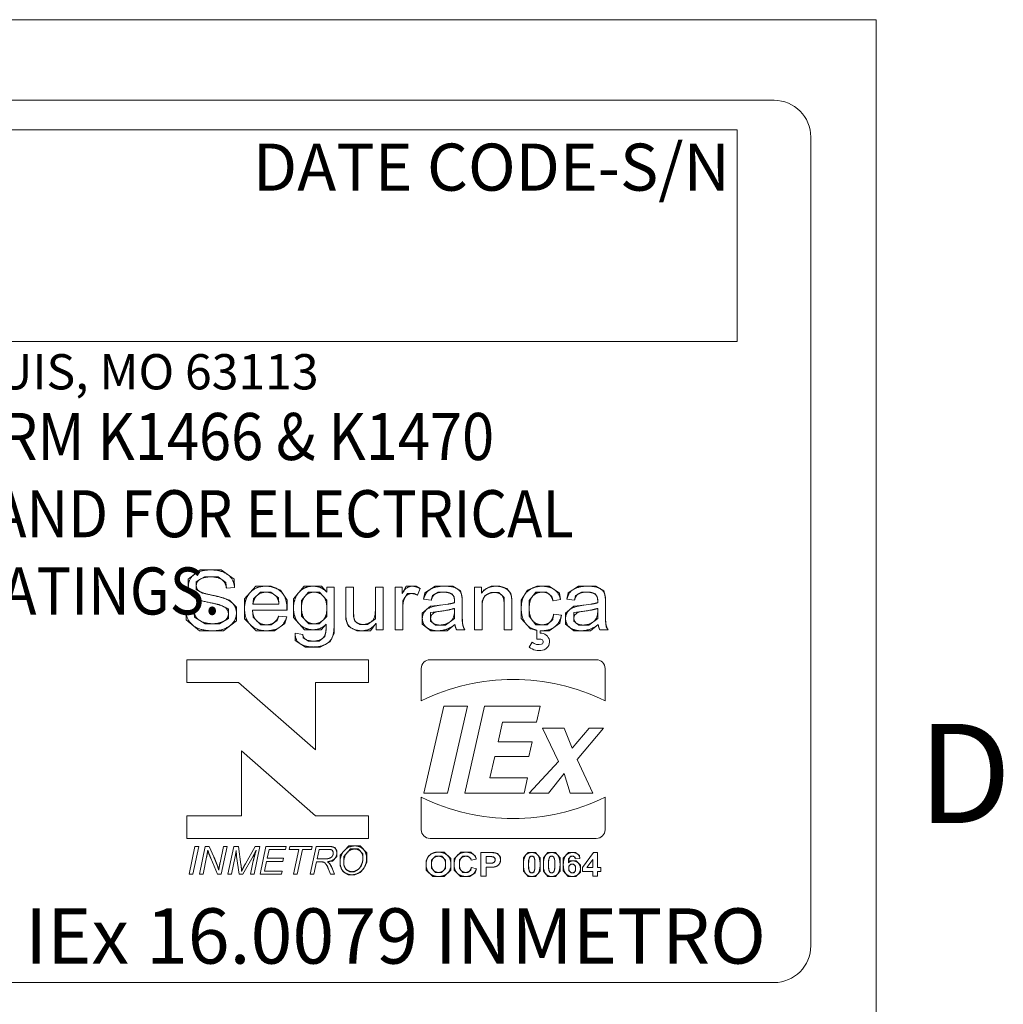
# Model space of a CAD drawing. Units: inches. Extents: x 0.1 to 10.9, y 0.1 to 8.4.
# Drawn here: x 9.8 to 10.7, y 7.2 to 8.1 of the extents above; entities that cross this region are included whole.
import ezdxf

# ---------------------------------------------------------------- set-up
doc = ezdxf.new("R2010")
doc.units = ezdxf.units.IN
doc.header["$MEASUREMENT"] = 0
for name, color, linetype, lineweight in [('Border (ANSI)', 7, 'Continuous', 5), ('Sketch Geometry (ANSI)', 7, 'Continuous', 5), ('Symbol (ANSI)', 7, 'Continuous', 5), ('Visible (ANSI)', 7, 'Continuous', 5)]:
    doc.layers.add(name, color=color, linetype=linetype, lineweight=lineweight)
doc.styles.add('Label Text (ANSI)', font='tahoma.ttf')
doc.styles.add('Note Text (ANSI)', font='tahoma.ttf')

# ---------------------------------------------------------------- blocks, each defined once
blk = doc.blocks.new('Borders ETO - Border')
at = {"layer": 'Border (ANSI)'}
for p, q in [((0.38, 8.12), (10.62, 8.12)), ((10.62, 8.12), (10.62, 0.38))]:
    blk.add_line(p, q, dxfattribs=at)
at = {"layer": 'Border (ANSI)', "insert": (10.70035, 7.43646), "char_height": 0.09, "width": 1.0273744, "attachment_point": 5, "style": 'Label Text (ANSI)'}
blk.add_mtext('\\fTahoma|b0|i0;D', dxfattribs=at)
blk = doc.blocks.new('24617BAAM')
at = {"layer": 'Sketch Geometry (ANSI)'}
for p, q in [((-7.8333, 2), (7.8333, 2)), ((-4.8533, 1.8667), (7.6667, 1.8667)), ((7.6667, 1.8667), (7.6667, 0.9067)), ((8, 1.8333), (8, -1.8333)), ((7.6667, 0.9067), (-4.8533, 0.9067)), ((5.2326, -0.1291), (5.1783, -0.1711)), ((5.2794, -0.1291), (5.2326, -0.1291)), ((5.3272, -0.1291), (5.2794, -0.1291)), ((5.3857, -0.1708), (5.3272, -0.1291)), ((5.1783, -0.1711), (5.1783, -0.203)), ((5.2144, -0.1811), (5.2514, -0.1608)), ((5.2514, -0.1608), (5.2809, -0.1608)), ((5.2809, -0.1608), (5.3136, -0.1608)), ((5.3136, -0.1608), (5.3487, -0.1864)), ((5.3874, -0.2091), (5.3857, -0.1708)), ((5.1783, -0.203), (5.1783, -0.2313)), ((5.2144, -0.2006), (5.2144, -0.1811)), ((5.2144, -0.2179), (5.2144, -0.2006)), ((5.2429, -0.2349), (5.2144, -0.2179)), ((5.3487, -0.1864), (5.3509, -0.212)), ((5.4844, -0.203), (5.4332, -0.2598)), ((5.531, -0.203), (5.4844, -0.203)), ((5.5539, -0.203), (5.531, -0.203)), ((5.5961, -0.2215), (5.5539, -0.203)), ((5.6256, -0.2661), (5.5961, -0.2215)), ((5.7031, -0.203), (5.6551, -0.2598)), ((5.7457, -0.203), (5.7031, -0.203)), ((5.7825, -0.203), (5.7457, -0.203)), ((5.8057, -0.2305), (5.7825, -0.203)), ((6.1652, -0.203), (6.1482, -0.2364)), ((6.1925, -0.203), (6.1652, -0.203)), ((6.2106, -0.203), (6.1925, -0.203)), ((6.2289, -0.2135), (6.2106, -0.203)), ((6.2978, -0.203), (6.2506, -0.2327)), ((6.339, -0.203), (6.2978, -0.203)), ((6.3766, -0.203), (6.339, -0.203)), ((6.4119, -0.2235), (6.3766, -0.203)), ((6.5187, -0.2188), (6.5075, -0.2347)), ((6.5516, -0.203), (6.5187, -0.2188)), ((6.573, -0.203), (6.5516, -0.203)), ((6.5896, -0.203), (6.573, -0.203)), ((6.6218, -0.214), (6.5896, -0.203)), ((6.6403, -0.2357), (6.6218, -0.214)), ((6.7159, -0.2213), (6.6874, -0.2666)), ((6.7585, -0.203), (6.7159, -0.2213)), ((6.7822, -0.203), (6.7585, -0.203)), ((6.8144, -0.203), (6.7822, -0.203)), ((6.8602, -0.234), (6.8144, -0.203)), ((6.9472, -0.203), (6.8999, -0.2327)), ((6.9884, -0.203), (6.9472, -0.203)), ((7.0259, -0.203), (6.9884, -0.203)), ((7.0613, -0.2235), (7.0259, -0.203)), ((5.1783, -0.2313), (5.2212, -0.2666)), ((5.2212, -0.2666), (5.3184, -0.2859)), ((5.2833, -0.2432), (5.2429, -0.2349)), ((5.3192, -0.2505), (5.2833, -0.2432)), ((5.3643, -0.2659), (5.3192, -0.2505)), ((5.3964, -0.2981), (5.3643, -0.2659)), ((5.4332, -0.2598), (5.4332, -0.3054)), ((5.4713, -0.2851), (5.474, -0.2608)), ((5.474, -0.2608), (5.5061, -0.2298)), ((5.5061, -0.2298), (5.531, -0.2298)), ((5.531, -0.2298), (5.552, -0.2298)), ((5.552, -0.2298), (5.5871, -0.2556)), ((5.5871, -0.2556), (5.5892, -0.2851)), ((5.6256, -0.3122), (5.6256, -0.2661)), ((5.6551, -0.2598), (5.6551, -0.3025)), ((5.6914, -0.2676), (5.7231, -0.2298)), ((5.6914, -0.3005), (5.6914, -0.2676)), ((5.7231, -0.2298), (5.7482, -0.2298)), ((5.7482, -0.2298), (5.7728, -0.2298)), ((5.7728, -0.2298), (5.8062, -0.2666)), ((5.8062, -0.2666), (5.8062, -0.3012)), ((6.1506, -0.2693), (6.1711, -0.2364)), ((6.1711, -0.2364), (6.1908, -0.2364)), ((6.1908, -0.2364), (6.2035, -0.2364)), ((6.2035, -0.2364), (6.2167, -0.2435)), ((6.2506, -0.2327), (6.2449, -0.2625)), ((6.2796, -0.2666), (6.2844, -0.2454)), ((6.2844, -0.2454), (6.311, -0.2298)), ((6.311, -0.2298), (6.3339, -0.2298)), ((6.3339, -0.2298), (6.3517, -0.2298)), ((6.3517, -0.2298), (6.3729, -0.2379)), ((6.3729, -0.2379), (6.3827, -0.2508)), ((6.3827, -0.2508), (6.3846, -0.263)), ((6.3846, -0.263), (6.3846, -0.2778)), ((6.42, -0.2527), (6.4119, -0.2235)), ((6.42, -0.2756), (6.42, -0.2527)), ((6.5101, -0.2712), (6.5221, -0.2454)), ((6.5221, -0.2454), (6.5501, -0.2313)), ((6.5501, -0.2313), (6.566, -0.2313)), ((6.566, -0.2313), (6.5862, -0.2313)), ((6.5862, -0.2313), (6.6094, -0.2535)), ((6.6094, -0.2535), (6.6094, -0.2829)), ((6.6449, -0.2605), (6.6403, -0.2357)), ((6.6449, -0.2815), (6.6449, -0.2605)), ((6.6874, -0.2666), (6.6874, -0.3044)), ((6.7234, -0.2686), (6.7541, -0.2298)), ((6.7541, -0.2298), (6.7839, -0.2298)), ((6.7839, -0.2298), (6.8022, -0.2298)), ((6.8022, -0.2298), (6.8261, -0.2493)), ((6.8261, -0.2493), (6.8314, -0.2688)), ((6.8655, -0.2639), (6.8602, -0.234)), ((6.8999, -0.2327), (6.8943, -0.2625)), ((6.9289, -0.2666), (6.9338, -0.2454)), ((6.9338, -0.2454), (6.9604, -0.2298)), ((6.9604, -0.2298), (6.9833, -0.2298)), ((6.9833, -0.2298), (7.0011, -0.2298)), ((7.0011, -0.2298), (7.0223, -0.2379)), ((7.0223, -0.2379), (7.032, -0.2508)), ((7.032, -0.2508), (7.034, -0.263)), ((7.034, -0.263), (7.034, -0.2778)), ((7.0693, -0.2527), (7.0613, -0.2235)), ((7.0693, -0.2756), (7.0693, -0.2527)), ((5.2056, -0.3439), (5.2031, -0.3117)), ((5.3184, -0.2859), (5.3599, -0.3061)), ((5.3599, -0.3061), (5.3599, -0.3278)), ((5.3964, -0.3251), (5.3964, -0.2981)), ((5.4332, -0.3054), (5.4332, -0.3517)), ((5.4715, -0.3441), (5.4693, -0.3122)), ((5.6551, -0.3025), (5.6551, -0.3449)), ((5.6914, -0.3385), (5.6914, -0.3005)), ((5.8062, -0.3012), (5.8062, -0.3405)), ((6.0261, -0.3105), (6.0261, -0.351)), ((6.1506, -0.299), (6.1506, -0.2693)), ((6.2757, -0.2942), (6.2389, -0.3254)), ((6.321, -0.289), (6.2757, -0.2942)), ((6.2766, -0.3222), (6.3568, -0.3122)), ((6.3724, -0.2817), (6.3541, -0.2844)), ((6.3568, -0.3122), (6.3846, -0.3037)), ((6.3846, -0.2778), (6.3724, -0.2817)), ((6.5101, -0.2949), (6.5101, -0.2712)), ((6.6874, -0.3044), (6.6874, -0.3497)), ((6.7234, -0.3037), (6.7234, -0.2686)), ((6.7234, -0.3393), (6.7234, -0.3037)), ((6.925, -0.2942), (6.8882, -0.3254)), ((6.9704, -0.289), (6.925, -0.2942)), ((6.926, -0.3222), (7.0062, -0.3122)), ((7.0218, -0.2817), (7.0035, -0.2844)), ((7.0062, -0.3122), (7.034, -0.3037)), ((7.034, -0.2778), (7.0218, -0.2817)), ((5.1668, -0.3146), (5.1685, -0.3549)), ((5.1685, -0.3549), (5.229, -0.4051)), ((5.2541, -0.3731), (5.2056, -0.3439)), ((5.3599, -0.3488), (5.3201, -0.3731)), ((5.3599, -0.3278), (5.3599, -0.3488)), ((5.3964, -0.3595), (5.3964, -0.3251)), ((5.4332, -0.3517), (5.4861, -0.4051)), ((5.5066, -0.378), (5.4715, -0.3441)), ((5.588, -0.3383), (5.5807, -0.3583)), ((5.6156, -0.3727), (5.6243, -0.3424)), ((5.6551, -0.3449), (5.7045, -0.4004)), ((5.7245, -0.3736), (5.6914, -0.3385)), ((5.8062, -0.3405), (5.7711, -0.3736)), ((5.892, -0.3271), (5.892, -0.3534)), ((5.892, -0.3534), (5.9044, -0.3863)), ((5.9273, -0.34), (5.9273, -0.3144)), ((5.9327, -0.3622), (5.9273, -0.34)), ((6.0261, -0.351), (5.9907, -0.3766)), ((6.2389, -0.3254), (6.2389, -0.3493)), ((6.2389, -0.3493), (6.2389, -0.3744)), ((6.2766, -0.3485), (6.2766, -0.3222)), ((6.2766, -0.3619), (6.2766, -0.3485)), ((6.3846, -0.3502), (6.3446, -0.3792)), ((6.3846, -0.3154), (6.3846, -0.3502)), ((6.42, -0.36), (6.42, -0.3198)), ((6.6874, -0.3497), (6.7297, -0.397)), ((6.7534, -0.378), (6.7234, -0.3393)), ((6.8307, -0.3539), (6.8046, -0.378)), ((6.8341, -0.3298), (6.8307, -0.3539)), ((6.8624, -0.3707), (6.8692, -0.3337)), ((6.8882, -0.3254), (6.8882, -0.3493)), ((6.8882, -0.3493), (6.8882, -0.3744)), ((6.926, -0.3485), (6.926, -0.3222)), ((6.926, -0.3619), (6.926, -0.3485)), ((7.034, -0.3502), (6.994, -0.3792)), ((7.034, -0.3154), (7.034, -0.3502)), ((7.0693, -0.36), (7.0693, -0.3198)), ((5.2882, -0.3731), (5.2541, -0.3731)), ((5.3201, -0.3731), (5.2882, -0.3731)), ((5.3374, -0.4051), (5.3964, -0.3595)), ((5.5329, -0.378), (5.5066, -0.378)), ((5.5532, -0.378), (5.5329, -0.378)), ((5.5807, -0.3583), (5.5532, -0.378)), ((5.5685, -0.4051), (5.6156, -0.3727)), ((5.7045, -0.4004), (5.7452, -0.4004)), ((5.7487, -0.3736), (5.7245, -0.3736)), ((5.7452, -0.4004), (5.7801, -0.4004)), ((5.7711, -0.3736), (5.7487, -0.3736)), ((5.7801, -0.4004), (5.8033, -0.3751)), ((5.8033, -0.4014), (5.7974, -0.4312)), ((5.8033, -0.3751), (5.8033, -0.4014)), ((5.8391, -0.4156), (5.8391, -0.3744)), ((5.9044, -0.3863), (5.9415, -0.4051)), ((5.9551, -0.3766), (5.9327, -0.3622)), ((5.9707, -0.3766), (5.9551, -0.3766)), ((5.9907, -0.3766), (5.9707, -0.3766)), ((6.0048, -0.4051), (6.0287, -0.3722)), ((6.2389, -0.3744), (6.2769, -0.4051)), ((6.2983, -0.3792), (6.2766, -0.3619)), ((6.3186, -0.3792), (6.2983, -0.3792)), ((6.3446, -0.3792), (6.3186, -0.3792)), ((6.3512, -0.4051), (6.3868, -0.3766)), ((6.3868, -0.3766), (6.389, -0.3914)), ((6.389, -0.3914), (6.3941, -0.4004)), ((6.4234, -0.3873), (6.42, -0.36)), ((6.4314, -0.4004), (6.4234, -0.3873)), ((6.7297, -0.397), (6.7576, -0.4027)), ((6.7819, -0.378), (6.7534, -0.378)), ((6.8046, -0.378), (6.7819, -0.378)), ((6.8134, -0.4051), (6.8624, -0.3707)), ((6.8882, -0.3744), (6.9262, -0.4051)), ((6.9477, -0.3792), (6.926, -0.3619)), ((6.9679, -0.3792), (6.9477, -0.3792)), ((6.994, -0.3792), (6.9679, -0.3792)), ((7.0006, -0.4051), (7.0362, -0.3766)), ((7.0362, -0.3766), (7.0384, -0.3914)), ((7.0384, -0.3914), (7.0435, -0.4004)), ((7.0727, -0.3873), (7.0693, -0.36)), ((7.0808, -0.4004), (7.0727, -0.3873)), ((5.229, -0.4051), (5.2897, -0.4051)), ((5.2897, -0.4051), (5.3374, -0.4051)), ((5.4861, -0.4051), (5.5329, -0.4051)), ((5.5329, -0.4051), (5.5685, -0.4051)), ((5.6624, -0.4165), (5.6624, -0.4497)), ((5.6987, -0.4368), (5.6967, -0.4214)), ((5.7223, -0.4519), (5.6987, -0.4368)), ((5.7974, -0.4312), (5.7721, -0.4519)), ((5.8215, -0.456), (5.8391, -0.4156)), ((5.9415, -0.4051), (5.9634, -0.4051)), ((5.9634, -0.4051), (6.0048, -0.4051)), ((6.2769, -0.4051), (6.31, -0.4051)), ((6.31, -0.4051), (6.3512, -0.4051)), ((6.7731, -0.4048), (6.7775, -0.4051)), ((6.7775, -0.4051), (6.7822, -0.4051)), ((6.7822, -0.4051), (6.8134, -0.4051)), ((6.9262, -0.4051), (6.9594, -0.4051)), ((6.9594, -0.4051), (7.0006, -0.4051)), ((5.6624, -0.4497), (5.7094, -0.4787)), ((5.7094, -0.4787), (5.7448, -0.4787)), ((5.7445, -0.4519), (5.7223, -0.4519)), ((5.7721, -0.4519), (5.7445, -0.4519)), ((5.7448, -0.4787), (5.7762, -0.4787)), ((5.7762, -0.4787), (5.8215, -0.456)), ((5.8259, -1.3826), (5.8102, -1.3826)), ((5.8421, -1.388), (5.8259, -1.3826)), ((5.9053, -1.3805), (5.8661, -1.4224)), ((5.9332, -1.3805), (5.9053, -1.3805)), ((5.9569, -1.3805), (5.9332, -1.3805)), ((5.9867, -1.4113), (5.9569, -1.3805)), ((5.2609, -1.4321), (5.2646, -1.4141)), ((5.2646, -1.4141), (5.2664, -1.3996)), ((5.2664, -1.3996), (5.2718, -1.4167)), ((5.2718, -1.4167), (5.2801, -1.4361)), ((5.3907, -1.4287), (5.3929, -1.4189)), ((5.3929, -1.4189), (5.3952, -1.402)), ((5.3952, -1.402), (5.3958, -1.4168)), ((5.3958, -1.4168), (5.3974, -1.4279)), ((5.4726, -1.4264), (5.4805, -1.4122)), ((5.4776, -1.4264), (5.4729, -1.4477)), ((5.4861, -1.3998), (5.4776, -1.4264)), ((5.4805, -1.4122), (5.4861, -1.3998)), ((5.8123, -1.3965), (5.8221, -1.3965)), ((5.8221, -1.3965), (5.8302, -1.3994)), ((5.8352, -1.4198), (5.8285, -1.4312)), ((5.8302, -1.3994), (5.8352, -1.4077)), ((5.8352, -1.4077), (5.8352, -1.4132)), ((5.8352, -1.4132), (5.8352, -1.4198)), ((5.8513, -1.4024), (5.8421, -1.388)), ((5.8513, -1.4134), (5.8513, -1.4024)), ((5.8513, -1.429), (5.8513, -1.4134)), ((5.8661, -1.4224), (5.8661, -1.4562)), ((5.8828, -1.4285), (5.9132, -1.3945)), ((5.8828, -1.4571), (5.8828, -1.4285)), ((5.9132, -1.3945), (5.9331, -1.3945)), ((5.9331, -1.3945), (5.9487, -1.3945)), ((5.9487, -1.3945), (5.9698, -1.417)), ((5.9698, -1.417), (5.9698, -1.4359)), ((5.9867, -1.4373), (5.9867, -1.4113)), ((6.279, -1.4163), (6.2653, -1.4293)), ((6.2872, -1.4132), (6.279, -1.4163)), ((6.2802, -1.4457), (6.298, -1.4274)), ((6.2981, -1.409), (6.2872, -1.4132)), ((6.298, -1.4274), (6.3125, -1.4274)), ((6.3122, -1.409), (6.2981, -1.409)), ((6.3379, -1.409), (6.3122, -1.409)), ((6.3125, -1.4274), (6.327, -1.4274)), ((6.327, -1.4274), (6.3446, -1.4454)), ((6.3687, -1.4383), (6.3379, -1.409)), ((6.4128, -1.409), (6.3829, -1.4384)), ((6.407, -1.4444), (6.4231, -1.4274)), ((6.4372, -1.409), (6.4128, -1.409)), ((6.4231, -1.4274), (6.436, -1.4274)), ((6.436, -1.4274), (6.4453, -1.4274)), ((6.4585, -1.409), (6.4372, -1.409)), ((6.4453, -1.4274), (6.4584, -1.437)), ((6.4718, -1.4205), (6.4585, -1.409)), ((6.4797, -1.4274), (6.4718, -1.4205)), ((6.4837, -1.4401), (6.4797, -1.4274)), ((6.5631, -1.4108), (6.5417, -1.4108)), ((6.5696, -1.4124), (6.5631, -1.4108)), ((6.5796, -1.4148), (6.5696, -1.4124)), ((6.593, -1.4309), (6.5796, -1.4148)), ((6.7088, -1.4213), (6.6974, -1.4345)), ((6.7182, -1.4104), (6.7088, -1.4213)), ((6.7351, -1.4104), (6.7182, -1.4104)), ((6.7248, -1.4321), (6.7311, -1.4274)), ((6.7311, -1.4274), (6.7351, -1.4274)), ((6.7521, -1.4104), (6.7351, -1.4104)), ((6.7351, -1.4274), (6.7392, -1.4274)), ((6.7392, -1.4274), (6.7454, -1.4321)), ((6.7616, -1.4214), (6.7521, -1.4104)), ((6.7729, -1.4345), (6.7616, -1.4214)), ((6.799, -1.4213), (6.7877, -1.4345)), ((6.8085, -1.4104), (6.799, -1.4213)), ((6.8254, -1.4104), (6.8085, -1.4104)), ((6.8151, -1.4321), (6.8213, -1.4274)), ((6.8213, -1.4274), (6.8254, -1.4274)), ((6.8423, -1.4104), (6.8254, -1.4104)), ((6.8254, -1.4274), (6.8295, -1.4274)), ((6.8295, -1.4274), (6.8356, -1.4321)), ((6.8518, -1.4214), (6.8423, -1.4104)), ((6.8631, -1.4345), (6.8518, -1.4214)), ((6.9016, -1.4104), (6.878, -1.4362)), ((6.9204, -1.4104), (6.9016, -1.4104)), ((6.9023, -1.4388), (6.9121, -1.4272)), ((6.9121, -1.4272), (6.9191, -1.4272)), ((6.9191, -1.4272), (6.9244, -1.4272)), ((6.9337, -1.4104), (6.9204, -1.4104)), ((6.9244, -1.4272), (6.9311, -1.433)), ((6.9511, -1.424), (6.9337, -1.4104)), ((6.9534, -1.4369), (6.9511, -1.424)), ((5.3032, -1.452), (5.2936, -1.4301)), ((5.3088, -1.4667), (5.3032, -1.452)), ((5.312, -1.4754), (5.3088, -1.4667)), ((5.3221, -1.457), (5.3185, -1.4741)), ((5.4191, -1.4809), (5.4168, -1.4647)), ((5.4374, -1.4611), (5.4249, -1.483)), ((5.7789, -1.453), (5.789, -1.453)), ((5.8017, -1.4393), (5.7855, -1.4393)), ((5.789, -1.453), (5.798, -1.4571)), ((5.798, -1.4571), (5.8022, -1.4636)), ((5.8066, -1.4389), (5.8017, -1.4393)), ((5.8022, -1.4636), (5.8086, -1.4729)), ((5.8162, -1.438), (5.8066, -1.4389)), ((5.8086, -1.4523), (5.8312, -1.4494)), ((5.8155, -1.4575), (5.8086, -1.4523)), ((5.8086, -1.4729), (5.8135, -1.4858)), ((5.8191, -1.4624), (5.8155, -1.4575)), ((5.8285, -1.4312), (5.8162, -1.438)), ((5.827, -1.4735), (5.8191, -1.4624)), ((5.8312, -1.4494), (5.8513, -1.429)), ((5.8661, -1.4562), (5.8661, -1.4709)), ((5.8661, -1.4709), (5.879, -1.4969)), ((5.8828, -1.4682), (5.8828, -1.4571)), ((5.8921, -1.4869), (5.8828, -1.4682)), ((5.9618, -1.4717), (5.9479, -1.4882)), ((5.9698, -1.4476), (5.9618, -1.4717)), ((5.9698, -1.4359), (5.9698, -1.4476)), ((5.9736, -1.4833), (5.9792, -1.4716)), ((5.9792, -1.4716), (5.9867, -1.4557)), ((5.9867, -1.4557), (5.9867, -1.4373)), ((6.2613, -1.4375), (6.256, -1.4485)), ((6.256, -1.4485), (6.256, -1.4648)), ((6.256, -1.4648), (6.256, -1.4902)), ((6.2653, -1.4293), (6.2613, -1.4375)), ((6.2802, -1.464), (6.2802, -1.4457)), ((6.2802, -1.4822), (6.2802, -1.464)), ((6.3446, -1.4454), (6.3446, -1.4638)), ((6.3446, -1.4638), (6.3446, -1.4823)), ((6.3687, -1.4643), (6.3687, -1.4383)), ((6.3687, -1.4901), (6.3687, -1.4643)), ((6.3829, -1.4384), (6.3829, -1.4651)), ((6.3829, -1.4651), (6.3829, -1.4902)), ((6.407, -1.4635), (6.407, -1.4444)), ((6.407, -1.4837), (6.407, -1.4635)), ((6.4584, -1.437), (6.4604, -1.4453)), ((6.5389, -1.4288), (6.5516, -1.4288)), ((6.5542, -1.4592), (6.5404, -1.4592)), ((6.5516, -1.4288), (6.5557, -1.4296)), ((6.5636, -1.4558), (6.5542, -1.4592)), ((6.5557, -1.4296), (6.5615, -1.4305)), ((6.5615, -1.4305), (6.5689, -1.4381)), ((6.5689, -1.4487), (6.5636, -1.4558)), ((6.5689, -1.4381), (6.5689, -1.444)), ((6.5689, -1.444), (6.5689, -1.4487)), ((6.5734, -1.4744), (6.5853, -1.4668)), ((6.5853, -1.4668), (6.593, -1.4534)), ((6.593, -1.4436), (6.593, -1.4309)), ((6.593, -1.4534), (6.593, -1.4436)), ((6.6974, -1.4345), (6.6974, -1.4646)), ((6.6974, -1.4646), (6.6974, -1.4953)), ((6.7208, -1.4461), (6.723, -1.4382)), ((6.7208, -1.4649), (6.7208, -1.4461)), ((6.7208, -1.4836), (6.7208, -1.4649)), ((6.723, -1.4382), (6.7248, -1.4321)), ((6.7454, -1.4321), (6.7495, -1.4461)), ((6.7495, -1.4461), (6.7495, -1.4649)), ((6.7495, -1.4649), (6.7495, -1.4836)), ((6.7729, -1.4649), (6.7729, -1.4345)), ((6.7729, -1.4951), (6.7729, -1.4649)), ((6.7877, -1.4345), (6.7877, -1.4646)), ((6.7877, -1.4646), (6.7877, -1.4953)), ((6.811, -1.4461), (6.8133, -1.4382)), ((6.811, -1.4649), (6.811, -1.4461)), ((6.811, -1.4836), (6.811, -1.4649)), ((6.8133, -1.4382), (6.8151, -1.4321)), ((6.8356, -1.4321), (6.8398, -1.4461)), ((6.8398, -1.4461), (6.8398, -1.4649)), ((6.8398, -1.4649), (6.8398, -1.4836)), ((6.8631, -1.4649), (6.8631, -1.4345)), ((6.8631, -1.4951), (6.8631, -1.4649)), ((6.878, -1.4362), (6.878, -1.4656)), ((6.878, -1.4656), (6.878, -1.4941)), ((6.9011, -1.4572), (6.9023, -1.4388)), ((6.9094, -1.4482), (6.9011, -1.4572)), ((6.9029, -1.4725), (6.9118, -1.4632)), ((6.9029, -1.4814), (6.9029, -1.4725)), ((6.9217, -1.4482), (6.9094, -1.4482)), ((6.9118, -1.4632), (6.9182, -1.4632)), ((6.9182, -1.4632), (6.9249, -1.4632)), ((6.9356, -1.4482), (6.9217, -1.4482)), ((6.9249, -1.4632), (6.9338, -1.4729)), ((6.9311, -1.433), (6.9319, -1.4391)), ((6.9338, -1.4729), (6.9338, -1.4833)), ((6.9555, -1.4677), (6.9356, -1.4482)), ((6.9555, -1.4831), (6.9555, -1.4677)), ((5.3162, -1.4901), (5.312, -1.4754)), ((5.3185, -1.4741), (5.3162, -1.4901)), ((5.4198, -1.4956), (5.4191, -1.4809)), ((5.4249, -1.483), (5.4198, -1.4956)), ((5.8318, -1.4855), (5.827, -1.4735)), ((5.879, -1.4969), (5.904, -1.5114)), ((5.9103, -1.4974), (5.8921, -1.4869)), ((5.904, -1.5114), (5.9192, -1.5114)), ((5.9205, -1.4974), (5.9103, -1.4974)), ((5.9192, -1.5114), (5.9337, -1.5114)), ((5.9302, -1.4974), (5.9205, -1.4974)), ((5.9479, -1.4882), (5.9302, -1.4974)), ((5.9337, -1.5114), (5.9466, -1.5053)), ((5.9466, -1.5053), (5.9565, -1.5005)), ((5.9565, -1.5005), (5.9736, -1.4833)), ((6.256, -1.4902), (6.2866, -1.5192)), ((6.2985, -1.5009), (6.2802, -1.4822)), ((6.3125, -1.5009), (6.2985, -1.5009)), ((6.3265, -1.5009), (6.3125, -1.5009)), ((6.3446, -1.4823), (6.3265, -1.5009)), ((6.3382, -1.5192), (6.3687, -1.4901)), ((6.3829, -1.4902), (6.4126, -1.5192)), ((6.4229, -1.5009), (6.407, -1.4837)), ((6.4355, -1.5009), (6.4229, -1.5009)), ((6.4448, -1.5009), (6.4355, -1.5009)), ((6.4583, -1.4899), (6.4448, -1.5009)), ((6.4545, -1.5192), (6.4788, -1.5023)), ((6.4612, -1.4782), (6.4583, -1.4899)), ((6.4788, -1.5023), (6.484, -1.4848)), ((6.5429, -1.4772), (6.5588, -1.4772)), ((6.5588, -1.4772), (6.5672, -1.4757)), ((6.5672, -1.4757), (6.5734, -1.4744)), ((6.6974, -1.4953), (6.7182, -1.5192)), ((6.7249, -1.4976), (6.7208, -1.4836)), ((6.7311, -1.5023), (6.7249, -1.4976)), ((6.7351, -1.5023), (6.7311, -1.5023)), ((6.7392, -1.5023), (6.7351, -1.5023)), ((6.7455, -1.4975), (6.7392, -1.5023)), ((6.7473, -1.4914), (6.7455, -1.4975)), ((6.7495, -1.4836), (6.7473, -1.4914)), ((6.7521, -1.5192), (6.7615, -1.5084)), ((6.7615, -1.5084), (6.7729, -1.4951)), ((6.7877, -1.4953), (6.8084, -1.5192)), ((6.8151, -1.4976), (6.811, -1.4836)), ((6.8213, -1.5023), (6.8151, -1.4976)), ((6.8254, -1.5023), (6.8213, -1.5023)), ((6.8295, -1.5023), (6.8254, -1.5023)), ((6.8357, -1.4975), (6.8295, -1.5023)), ((6.8375, -1.4914), (6.8357, -1.4975)), ((6.8398, -1.4836), (6.8375, -1.4914)), ((6.8423, -1.5192), (6.8517, -1.5084)), ((6.8517, -1.5084), (6.8631, -1.4951)), ((6.878, -1.4941), (6.9007, -1.5192)), ((6.9029, -1.4914), (6.9029, -1.4814)), ((6.9129, -1.5023), (6.9029, -1.4914)), ((6.9194, -1.5023), (6.9129, -1.5023)), ((6.9255, -1.5023), (6.9194, -1.5023)), ((6.9338, -1.4934), (6.9255, -1.5023)), ((6.9338, -1.4833), (6.9338, -1.4934)), ((6.9347, -1.5192), (6.9555, -1.4995)), ((6.9555, -1.4995), (6.9555, -1.4831)), ((6.2866, -1.5192), (6.3125, -1.5192)), ((6.3125, -1.5192), (6.3382, -1.5192)), ((6.4126, -1.5192), (6.4358, -1.5192)), ((6.4358, -1.5192), (6.4545, -1.5192)), ((6.7182, -1.5192), (6.7351, -1.5192)), ((6.7351, -1.5192), (6.7521, -1.5192)), ((6.8084, -1.5192), (6.8254, -1.5192)), ((6.8254, -1.5192), (6.8423, -1.5192)), ((6.9007, -1.5192), (6.9182, -1.5192)), ((6.9182, -1.5192), (6.9347, -1.5192)), ((7.8333, -2), (-7.8333, -2))]:
    blk.add_line(p, q, dxfattribs=at)
for centre, start, end in [((7.8333, 1.8333), 0, 90), ((7.8333, -1.8333), 270, 0)]:
    blk.add_arc(centre, 0.1667, start, end, dxfattribs=at)
at = {"layer": 'Visible (ANSI)'}
for p, q in [((5.3509, -0.212), (5.3874, -0.2091)), ((5.8067, -0.2074), (5.8067, -0.2305)), ((5.8391, -0.2074), (5.8067, -0.2074)), ((5.8391, -0.3744), (5.8391, -0.2074)), ((5.9273, -0.2074), (5.892, -0.2074)), ((5.892, -0.2074), (5.892, -0.3271)), ((5.9273, -0.3144), (5.9273, -0.2074)), ((6.0614, -0.2074), (6.0261, -0.2074)), ((6.0261, -0.2074), (6.0261, -0.3105)), ((6.0614, -0.4004), (6.0614, -0.2074)), ((6.1153, -0.2074), (6.1153, -0.4004)), ((6.1474, -0.2074), (6.1153, -0.2074)), ((6.1474, -0.2364), (6.1474, -0.2074)), ((6.2167, -0.2435), (6.2289, -0.2135)), ((6.4748, -0.2074), (6.4748, -0.4004)), ((6.5067, -0.2074), (6.4748, -0.2074)), ((6.5067, -0.2347), (6.5067, -0.2074)), ((5.8067, -0.2305), (5.8057, -0.2305)), ((6.1482, -0.2364), (6.1474, -0.2364)), ((6.2449, -0.2625), (6.2796, -0.2666)), ((6.5075, -0.2347), (6.5067, -0.2347)), ((6.8314, -0.2688), (6.8655, -0.2639)), ((6.8943, -0.2625), (6.9289, -0.2666)), ((5.2031, -0.3117), (5.1668, -0.3146)), ((5.4693, -0.3122), (5.6256, -0.3122)), ((5.5892, -0.2851), (5.4713, -0.2851)), ((6.1506, -0.4004), (6.1506, -0.299)), ((6.3541, -0.2844), (6.321, -0.289)), ((6.3846, -0.3037), (6.3846, -0.3154)), ((6.42, -0.3198), (6.42, -0.2756)), ((6.5101, -0.4004), (6.5101, -0.2949)), ((6.6094, -0.2829), (6.6094, -0.4004)), ((6.6449, -0.4004), (6.6449, -0.2815)), ((7.0035, -0.2844), (6.9704, -0.289)), ((7.034, -0.3037), (7.034, -0.3154)), ((7.0693, -0.3198), (7.0693, -0.2756)), ((5.6243, -0.3424), (5.588, -0.3383)), ((6.8692, -0.3337), (6.8341, -0.3298)), ((6.0287, -0.3722), (6.0297, -0.3722)), ((6.0297, -0.3722), (6.0297, -0.4004)), ((6.0297, -0.4004), (6.0614, -0.4004)), ((6.1153, -0.4004), (6.1506, -0.4004)), ((6.3941, -0.4004), (6.4314, -0.4004)), ((6.4748, -0.4004), (6.5101, -0.4004)), ((6.6094, -0.4004), (6.6449, -0.4004)), ((7.0435, -0.4004), (7.0808, -0.4004)), ((5.6967, -0.4214), (5.6624, -0.4165)), ((6.7576, -0.4027), (6.7576, -0.4438)), ((6.7576, -0.4438), (6.776, -0.4438)), ((6.7731, -0.4159), (6.7731, -0.4048)), ((6.7365, -0.4561), (6.7232, -0.4788)), ((5.9953, -0.5363), (5.1714, -0.5363)), ((5.1714, -0.5363), (5.1714, -0.6389)), ((5.9953, -0.6389), (5.9953, -0.5363)), ((6.2341, -0.5763), (6.2341, -0.7229)), ((7.0274, -0.5363), (6.2741, -0.5363)), ((7.0674, -0.7229), (7.0674, -0.5763)), ((5.1714, -0.6389), (5.4064, -0.6389)), ((5.4064, -0.6389), (5.7544, -0.9451)), ((5.7544, -0.9451), (5.7544, -0.6389)), ((5.7544, -0.6389), (5.9953, -0.6389)), ((6.3358, -0.7472), (6.2458, -1.142)), ((6.443, -0.7472), (6.3358, -0.7472)), ((6.3529, -1.142), (6.443, -0.7472)), ((6.5211, -0.7472), (6.431, -1.142)), ((6.7733, -0.7472), (6.5211, -0.7472)), ((6.7569, -0.8191), (6.7733, -0.7472)), ((6.5822, -0.9082), (6.6026, -0.8191)), ((6.6026, -0.8191), (6.7569, -0.8191)), ((6.7843, -0.8472), (6.8561, -0.9977)), ((6.8822, -0.8472), (6.7843, -0.8472)), ((6.9185, -0.9381), (6.8822, -0.8472)), ((6.9951, -0.8472), (6.9185, -0.9381)), ((6.9405, -0.9886), (7.0598, -0.8472)), ((7.0598, -0.8472), (6.9951, -0.8472)), ((6.7365, -0.9082), (6.5822, -0.9082)), ((6.7214, -0.9746), (6.7365, -0.9082)), ((5.7544, -1.2443), (5.4191, -0.9492)), ((5.4191, -0.9492), (5.4191, -1.2443)), ((6.5449, -1.072), (6.5671, -0.9746)), ((6.5671, -0.9746), (6.7214, -0.9746)), ((6.8561, -0.9977), (6.7229, -1.142)), ((7.0123, -1.142), (6.9405, -0.9886)), ((6.8113, -1.142), (6.8822, -1.0525)), ((6.8822, -1.0525), (6.9096, -1.142)), ((6.7159, -1.072), (6.5449, -1.072)), ((6.7, -1.142), (6.7159, -1.072)), ((6.2341, -1.1602), (6.2341, -1.3069)), ((6.2458, -1.142), (6.3529, -1.142)), ((6.431, -1.142), (6.7, -1.142)), ((6.7229, -1.142), (6.8113, -1.142)), ((6.9096, -1.142), (7.0123, -1.142)), ((7.0674, -1.3069), (7.0674, -1.1602)), ((5.4191, -1.2443), (5.1716, -1.2443)), ((5.1716, -1.2443), (5.1716, -1.3469)), ((5.9953, -1.2443), (5.7544, -1.2443)), ((5.9953, -1.3469), (5.9953, -1.2443)), ((5.1716, -1.3469), (5.9953, -1.3469)), ((5.2084, -1.3826), (5.1819, -1.5093)), ((5.1988, -1.5093), (5.2253, -1.3826)), ((5.2253, -1.3826), (5.2084, -1.3826)), ((5.2548, -1.3826), (5.2283, -1.5093)), ((5.2728, -1.3826), (5.2548, -1.3826)), ((5.2936, -1.4301), (5.2728, -1.3826)), ((5.3375, -1.3826), (5.3221, -1.457)), ((5.3278, -1.5093), (5.354, -1.3826)), ((5.354, -1.3826), (5.3375, -1.3826)), ((5.3839, -1.3826), (5.3575, -1.5093)), ((5.405, -1.3826), (5.3839, -1.3826)), ((5.4168, -1.4647), (5.405, -1.3826)), ((5.4818, -1.3826), (5.4374, -1.4611)), ((5.4764, -1.5093), (5.5029, -1.3826)), ((5.5029, -1.3826), (5.4818, -1.3826)), ((5.53, -1.3826), (5.5036, -1.5093)), ((5.6221, -1.3826), (5.53, -1.3826)), ((5.6191, -1.397), (5.6221, -1.3826)), ((5.6391, -1.3826), (5.6361, -1.397)), ((5.7396, -1.3826), (5.6391, -1.3826)), ((5.7571, -1.3826), (5.7307, -1.5093)), ((5.7367, -1.397), (5.7396, -1.3826)), ((5.8102, -1.3826), (5.7571, -1.3826)), ((6.2741, -1.3469), (7.0274, -1.3469)), ((5.3974, -1.4279), (5.4091, -1.5093)), ((5.4255, -1.5093), (5.4726, -1.4264)), ((5.5356, -1.4365), (5.544, -1.397)), ((5.544, -1.397), (5.6191, -1.397)), ((5.6361, -1.397), (5.6785, -1.397)), ((5.6785, -1.397), (5.6551, -1.5093)), ((5.672, -1.5093), (5.6954, -1.397)), ((5.6954, -1.397), (5.7367, -1.397)), ((5.7621, -1.4393), (5.7711, -1.3965)), ((5.7711, -1.3965), (5.8123, -1.3965)), ((6.5042, -1.4108), (6.5042, -1.5175)), ((6.5417, -1.4108), (6.5042, -1.4108)), ((7.0147, -1.4104), (6.9643, -1.4782)), ((7.0334, -1.4104), (7.0147, -1.4104)), ((7.0334, -1.4781), (7.0334, -1.4104)), ((5.2449, -1.5093), (5.2609, -1.4321)), ((5.2801, -1.4361), (5.3108, -1.5093)), ((5.374, -1.5093), (5.3907, -1.4287)), ((5.4729, -1.4477), (5.4597, -1.5093)), ((5.5235, -1.4949), (5.5327, -1.4509)), ((5.5327, -1.4509), (5.6063, -1.4509)), ((5.6093, -1.4365), (5.5356, -1.4365)), ((5.6063, -1.4509), (5.6093, -1.4365)), ((5.7476, -1.5093), (5.7592, -1.453)), ((5.7592, -1.453), (5.7789, -1.453)), ((5.7855, -1.4393), (5.7621, -1.4393)), ((6.4604, -1.4453), (6.4837, -1.4401)), ((6.5276, -1.4288), (6.5389, -1.4288)), ((6.5276, -1.4592), (6.5276, -1.4288)), ((6.5404, -1.4592), (6.5276, -1.4592)), ((6.9319, -1.4391), (6.9534, -1.4369)), ((6.9851, -1.4781), (7.0119, -1.4416)), ((7.0119, -1.4416), (7.0119, -1.4781)), ((5.1819, -1.5093), (5.1988, -1.5093)), ((5.2283, -1.5093), (5.2449, -1.5093)), ((5.3108, -1.5093), (5.3278, -1.5093)), ((5.3575, -1.5093), (5.374, -1.5093)), ((5.4091, -1.5093), (5.4255, -1.5093)), ((5.4597, -1.5093), (5.4764, -1.5093)), ((5.5036, -1.5093), (5.6006, -1.5093)), ((5.6036, -1.4949), (5.5235, -1.4949)), ((5.6006, -1.5093), (5.6036, -1.4949)), ((5.6551, -1.5093), (5.672, -1.5093)), ((5.7307, -1.5093), (5.7476, -1.5093)), ((5.8135, -1.4858), (5.8226, -1.5093)), ((5.8226, -1.5093), (5.8415, -1.5093)), ((5.8415, -1.5093), (5.8318, -1.4855)), ((6.484, -1.4848), (6.4612, -1.4782)), ((6.5042, -1.5175), (6.5276, -1.5175)), ((6.5276, -1.5175), (6.5276, -1.4772)), ((6.5276, -1.4772), (6.5429, -1.4772)), ((6.9643, -1.4782), (6.9643, -1.496)), ((6.9643, -1.496), (7.0119, -1.496)), ((7.0119, -1.4781), (6.9851, -1.4781)), ((7.0119, -1.496), (7.0119, -1.5175)), ((7.0119, -1.5175), (7.0334, -1.5175)), ((7.0478, -1.4781), (7.0334, -1.4781)), ((7.0334, -1.5175), (7.0334, -1.496)), ((7.0334, -1.496), (7.0478, -1.496)), ((7.0478, -1.496), (7.0478, -1.4781))]:
    blk.add_line(p, q, dxfattribs=at)
for centre, radius, start, end in [((6.776, -0.4551), 0.0394, 282.2842, 94.2449), ((6.776, -0.4551), 0.0113, 288.8259, 90), ((6.769, -0.4232), 0.072, 230.4951, 282.2842), ((6.766, -0.4259), 0.0422, 225.7103, 288.8259), ((6.2741, -0.5763), 0.04, 90, 180), ((7.0274, -0.5763), 0.04, 0, 90), ((6.6507, -1.5726), 0.9463, 63.8769, 116.1231), ((6.6507, -0.3106), 0.9463, 243.8769, 296.1231), ((6.2741, -1.3069), 0.04, 180, 270), ((7.0274, -1.3069), 0.04, 270, 0)]:
    blk.add_arc(centre, radius, start, end, dxfattribs=at)
for points in [[(5.2794, -0.1291), (5.2326, -0.1291), (5.1783, -0.1711), (5.1783, -0.203)], [(5.3874, -0.2091), (5.3857, -0.1708), (5.3272, -0.1291), (5.2794, -0.1291)], [(5.2144, -0.2006), (5.2144, -0.1811), (5.2514, -0.1608), (5.2809, -0.1608)], [(5.2809, -0.1608), (5.3136, -0.1608), (5.3487, -0.1864), (5.3509, -0.212)], [(5.1783, -0.203), (5.1783, -0.2313), (5.2212, -0.2666), (5.3184, -0.2859), (5.3599, -0.3061), (5.3599, -0.3278)], [(5.2833, -0.2432), (5.2429, -0.2349), (5.2144, -0.2179), (5.2144, -0.2006)], [(5.531, -0.203), (5.4844, -0.203), (5.4332, -0.2598), (5.4332, -0.3054)], [(5.6256, -0.3122), (5.6256, -0.2661), (5.5961, -0.2215), (5.5539, -0.203), (5.531, -0.203)], [(5.7457, -0.203), (5.7031, -0.203), (5.6551, -0.2598), (5.6551, -0.3025)], [(5.8057, -0.2305), (5.7825, -0.203), (5.7457, -0.203)], [(6.1925, -0.203), (6.1652, -0.203), (6.1482, -0.2364)], [(6.2289, -0.2135), (6.2106, -0.203), (6.1925, -0.203)], [(6.339, -0.203), (6.2978, -0.203), (6.2506, -0.2327), (6.2449, -0.2625)], [(6.42, -0.2756), (6.42, -0.2527), (6.4119, -0.2235), (6.3766, -0.203), (6.339, -0.203)], [(6.573, -0.203), (6.5516, -0.203), (6.5187, -0.2188), (6.5075, -0.2347)], [(6.6449, -0.2815), (6.6449, -0.2605), (6.6403, -0.2357), (6.6218, -0.214), (6.5896, -0.203), (6.573, -0.203)], [(6.7822, -0.203), (6.7585, -0.203), (6.7159, -0.2213), (6.6874, -0.2666), (6.6874, -0.3044)], [(6.8655, -0.2639), (6.8602, -0.234), (6.8144, -0.203), (6.7822, -0.203)], [(6.9884, -0.203), (6.9472, -0.203), (6.8999, -0.2327), (6.8943, -0.2625)], [(7.0693, -0.2756), (7.0693, -0.2527), (7.0613, -0.2235), (7.0259, -0.203), (6.9884, -0.203)], [(5.3964, -0.3251), (5.3964, -0.2981), (5.3643, -0.2659), (5.3192, -0.2505), (5.2833, -0.2432)], [(5.4713, -0.2851), (5.474, -0.2608), (5.5061, -0.2298), (5.531, -0.2298)], [(5.531, -0.2298), (5.552, -0.2298), (5.5871, -0.2556), (5.5892, -0.2851)], [(5.6914, -0.3005), (5.6914, -0.2676), (5.7231, -0.2298), (5.7482, -0.2298)], [(5.7482, -0.2298), (5.7728, -0.2298), (5.8062, -0.2666), (5.8062, -0.3012)], [(6.1506, -0.299), (6.1506, -0.2693), (6.1711, -0.2364), (6.1908, -0.2364)], [(6.1908, -0.2364), (6.2035, -0.2364), (6.2167, -0.2435)], [(6.2796, -0.2666), (6.2844, -0.2454), (6.311, -0.2298), (6.3339, -0.2298)], [(6.3339, -0.2298), (6.3517, -0.2298), (6.3729, -0.2379), (6.3827, -0.2508), (6.3846, -0.263), (6.3846, -0.2778)], [(6.5101, -0.2949), (6.5101, -0.2712), (6.5221, -0.2454), (6.5501, -0.2313), (6.566, -0.2313)], [(6.566, -0.2313), (6.5862, -0.2313), (6.6094, -0.2535), (6.6094, -0.2829)], [(6.7234, -0.3037), (6.7234, -0.2686), (6.7541, -0.2298), (6.7839, -0.2298)], [(6.7839, -0.2298), (6.8022, -0.2298), (6.8261, -0.2493), (6.8314, -0.2688)], [(6.9289, -0.2666), (6.9338, -0.2454), (6.9604, -0.2298), (6.9833, -0.2298)], [(6.9833, -0.2298), (7.0011, -0.2298), (7.0223, -0.2379), (7.032, -0.2508), (7.034, -0.263), (7.034, -0.2778)], [(5.2882, -0.3731), (5.2541, -0.3731), (5.2056, -0.3439), (5.2031, -0.3117)], [(5.4332, -0.3054), (5.4332, -0.3517), (5.4861, -0.4051), (5.5329, -0.4051)], [(5.5329, -0.378), (5.5066, -0.378), (5.4715, -0.3441), (5.4693, -0.3122)], [(5.6551, -0.3025), (5.6551, -0.3449), (5.7045, -0.4004), (5.7452, -0.4004)], [(5.7487, -0.3736), (5.7245, -0.3736), (5.6914, -0.3385), (5.6914, -0.3005)], [(5.8062, -0.3012), (5.8062, -0.3405), (5.7711, -0.3736), (5.7487, -0.3736)], [(6.0261, -0.3105), (6.0261, -0.351), (5.9907, -0.3766), (5.9707, -0.3766)], [(6.321, -0.289), (6.2757, -0.2942), (6.2389, -0.3254), (6.2389, -0.3493)], [(6.2766, -0.3485), (6.2766, -0.3222), (6.3568, -0.3122), (6.3846, -0.3037)], [(6.3846, -0.2778), (6.3724, -0.2817), (6.3541, -0.2844)], [(6.7819, -0.378), (6.7534, -0.378), (6.7234, -0.3393), (6.7234, -0.3037)], [(6.9704, -0.289), (6.925, -0.2942), (6.8882, -0.3254), (6.8882, -0.3493)], [(6.926, -0.3485), (6.926, -0.3222), (7.0062, -0.3122), (7.034, -0.3037)], [(7.034, -0.2778), (7.0218, -0.2817), (7.0035, -0.2844)], [(5.1668, -0.3146), (5.1685, -0.3549), (5.229, -0.4051), (5.2897, -0.4051)], [(5.3599, -0.3278), (5.3599, -0.3488), (5.3201, -0.3731), (5.2882, -0.3731)], [(5.2897, -0.4051), (5.3374, -0.4051), (5.3964, -0.3595), (5.3964, -0.3251)], [(5.588, -0.3383), (5.5807, -0.3583), (5.5532, -0.378), (5.5329, -0.378)], [(5.5329, -0.4051), (5.5685, -0.4051), (5.6156, -0.3727), (5.6243, -0.3424)], [(5.892, -0.3271), (5.892, -0.3534), (5.9044, -0.3863), (5.9415, -0.4051), (5.9634, -0.4051)], [(5.9707, -0.3766), (5.9551, -0.3766), (5.9327, -0.3622), (5.9273, -0.34), (5.9273, -0.3144)], [(6.2389, -0.3493), (6.2389, -0.3744), (6.2769, -0.4051), (6.31, -0.4051)], [(6.3186, -0.3792), (6.2983, -0.3792), (6.2766, -0.3619), (6.2766, -0.3485)], [(6.3846, -0.3154), (6.3846, -0.3502), (6.3446, -0.3792), (6.3186, -0.3792)], [(6.4314, -0.4004), (6.4234, -0.3873), (6.42, -0.36), (6.42, -0.3198)], [(6.8341, -0.3298), (6.8307, -0.3539), (6.8046, -0.378), (6.7819, -0.378)], [(6.7822, -0.4051), (6.8134, -0.4051), (6.8624, -0.3707), (6.8692, -0.3337)], [(6.8882, -0.3493), (6.8882, -0.3744), (6.9262, -0.4051), (6.9594, -0.4051)], [(6.9679, -0.3792), (6.9477, -0.3792), (6.926, -0.3619), (6.926, -0.3485)], [(7.034, -0.3154), (7.034, -0.3502), (6.994, -0.3792), (6.9679, -0.3792)], [(7.0808, -0.4004), (7.0727, -0.3873), (7.0693, -0.36), (7.0693, -0.3198)], [(5.8033, -0.3751), (5.8033, -0.4014), (5.7974, -0.4312), (5.7721, -0.4519), (5.7445, -0.4519)], [(5.7448, -0.4787), (5.7762, -0.4787), (5.8215, -0.456), (5.8391, -0.4156), (5.8391, -0.3744)], [(5.7452, -0.4004), (5.7801, -0.4004), (5.8033, -0.3751)], [(5.9634, -0.4051), (6.0048, -0.4051), (6.0287, -0.3722)], [(6.31, -0.4051), (6.3512, -0.4051), (6.3868, -0.3766)], [(6.3868, -0.3766), (6.389, -0.3914), (6.3941, -0.4004)], [(6.9594, -0.4051), (7.0006, -0.4051), (7.0362, -0.3766)], [(7.0362, -0.3766), (7.0384, -0.3914), (7.0435, -0.4004)], [(5.6624, -0.4165), (5.6624, -0.4497), (5.7094, -0.4787), (5.7448, -0.4787)], [(5.7445, -0.4519), (5.7223, -0.4519), (5.6987, -0.4368), (5.6967, -0.4214)], [(6.7731, -0.4048), (6.7775, -0.4051), (6.7822, -0.4051)], [(5.8513, -1.4134), (5.8513, -1.4024), (5.8421, -1.388), (5.8259, -1.3826), (5.8102, -1.3826)], [(5.9332, -1.3805), (5.9053, -1.3805), (5.8661, -1.4224), (5.8661, -1.4562)], [(5.9867, -1.4373), (5.9867, -1.4113), (5.9569, -1.3805), (5.9332, -1.3805)], [(5.2609, -1.4321), (5.2646, -1.4141), (5.2664, -1.3996)], [(5.2664, -1.3996), (5.2718, -1.4167), (5.2801, -1.4361)], [(5.3907, -1.4287), (5.3929, -1.4189), (5.3952, -1.402)], [(5.3952, -1.402), (5.3958, -1.4168), (5.3974, -1.4279)], [(5.4726, -1.4264), (5.4805, -1.4122), (5.4861, -1.3998)], [(5.4861, -1.3998), (5.4776, -1.4264), (5.4729, -1.4477)], [(5.8352, -1.4132), (5.8352, -1.4198), (5.8285, -1.4312), (5.8162, -1.438), (5.8066, -1.4389)], [(5.8086, -1.4523), (5.8312, -1.4494), (5.8513, -1.429), (5.8513, -1.4134)], [(5.8123, -1.3965), (5.8221, -1.3965), (5.8302, -1.3994), (5.8352, -1.4077), (5.8352, -1.4132)], [(5.8828, -1.4571), (5.8828, -1.4285), (5.9132, -1.3945), (5.9331, -1.3945)], [(5.9331, -1.3945), (5.9487, -1.3945), (5.9698, -1.417), (5.9698, -1.4359)], [(6.2872, -1.4132), (6.279, -1.4163), (6.2653, -1.4293), (6.2613, -1.4375)], [(6.2802, -1.464), (6.2802, -1.4457), (6.298, -1.4274), (6.3125, -1.4274)], [(6.3122, -1.409), (6.2981, -1.409), (6.2872, -1.4132)], [(6.3687, -1.4643), (6.3687, -1.4383), (6.3379, -1.409), (6.3122, -1.409)], [(6.3125, -1.4274), (6.327, -1.4274), (6.3446, -1.4454), (6.3446, -1.4638)], [(6.4372, -1.409), (6.4128, -1.409), (6.3829, -1.4384), (6.3829, -1.4651)], [(6.407, -1.4635), (6.407, -1.4444), (6.4231, -1.4274), (6.436, -1.4274)], [(6.436, -1.4274), (6.4453, -1.4274), (6.4584, -1.437), (6.4604, -1.4453)], [(6.4718, -1.4205), (6.4585, -1.409), (6.4372, -1.409)], [(6.4837, -1.4401), (6.4797, -1.4274), (6.4718, -1.4205)], [(6.5696, -1.4124), (6.5631, -1.4108), (6.5417, -1.4108)], [(6.593, -1.4436), (6.593, -1.4309), (6.5796, -1.4148), (6.5696, -1.4124)], [(6.7088, -1.4213), (6.6974, -1.4345), (6.6974, -1.4646)], [(6.7351, -1.4104), (6.7182, -1.4104), (6.7088, -1.4213)], [(6.723, -1.4382), (6.7248, -1.4321), (6.7311, -1.4274), (6.7351, -1.4274)], [(6.7616, -1.4214), (6.7521, -1.4104), (6.7351, -1.4104)], [(6.7351, -1.4274), (6.7392, -1.4274), (6.7454, -1.4321), (6.7495, -1.4461), (6.7495, -1.4649)], [(6.7729, -1.4649), (6.7729, -1.4345), (6.7616, -1.4214)], [(6.799, -1.4213), (6.7877, -1.4345), (6.7877, -1.4646)], [(6.8254, -1.4104), (6.8085, -1.4104), (6.799, -1.4213)], [(6.8133, -1.4382), (6.8151, -1.4321), (6.8213, -1.4274), (6.8254, -1.4274)], [(6.8518, -1.4214), (6.8423, -1.4104), (6.8254, -1.4104)], [(6.8254, -1.4274), (6.8295, -1.4274), (6.8356, -1.4321), (6.8398, -1.4461), (6.8398, -1.4649)], [(6.8631, -1.4649), (6.8631, -1.4345), (6.8518, -1.4214)], [(6.9204, -1.4104), (6.9016, -1.4104), (6.878, -1.4362), (6.878, -1.4656)], [(6.9011, -1.4572), (6.9023, -1.4388), (6.9121, -1.4272), (6.9191, -1.4272)], [(6.9191, -1.4272), (6.9244, -1.4272), (6.9311, -1.433), (6.9319, -1.4391)], [(6.9534, -1.4369), (6.9511, -1.424), (6.9337, -1.4104), (6.9204, -1.4104)], [(5.3088, -1.4667), (5.3032, -1.452), (5.2936, -1.4301)], [(5.3162, -1.4901), (5.312, -1.4754), (5.3088, -1.4667)], [(5.3221, -1.457), (5.3185, -1.4741), (5.3162, -1.4901)], [(5.4198, -1.4956), (5.4191, -1.4809), (5.4168, -1.4647)], [(5.4374, -1.4611), (5.4249, -1.483), (5.4198, -1.4956)], [(5.7789, -1.453), (5.789, -1.453), (5.798, -1.4571), (5.8022, -1.4636)], [(5.8066, -1.4389), (5.8017, -1.4393), (5.7855, -1.4393)], [(5.8022, -1.4636), (5.8086, -1.4729), (5.8135, -1.4858)], [(5.8191, -1.4624), (5.8155, -1.4575), (5.8086, -1.4523)], [(5.8318, -1.4855), (5.827, -1.4735), (5.8191, -1.4624)], [(5.8661, -1.4562), (5.8661, -1.4709), (5.879, -1.4969), (5.904, -1.5114), (5.9192, -1.5114)], [(5.9205, -1.4974), (5.9103, -1.4974), (5.8921, -1.4869), (5.8828, -1.4682), (5.8828, -1.4571)], [(5.9698, -1.4359), (5.9698, -1.4476), (5.9618, -1.4717), (5.9479, -1.4882), (5.9302, -1.4974), (5.9205, -1.4974)], [(5.9466, -1.5053), (5.9565, -1.5005), (5.9736, -1.4833), (5.9792, -1.4716)], [(5.9792, -1.4716), (5.9867, -1.4557), (5.9867, -1.4373)], [(6.2613, -1.4375), (6.256, -1.4485), (6.256, -1.4648)], [(6.256, -1.4648), (6.256, -1.4902), (6.2866, -1.5192), (6.3125, -1.5192)], [(6.3125, -1.5009), (6.2985, -1.5009), (6.2802, -1.4822), (6.2802, -1.464)], [(6.3446, -1.4638), (6.3446, -1.4823), (6.3265, -1.5009), (6.3125, -1.5009)], [(6.3125, -1.5192), (6.3382, -1.5192), (6.3687, -1.4901), (6.3687, -1.4643)], [(6.3829, -1.4651), (6.3829, -1.4902), (6.4126, -1.5192), (6.4358, -1.5192)], [(6.4355, -1.5009), (6.4229, -1.5009), (6.407, -1.4837), (6.407, -1.4635)], [(6.5389, -1.4288), (6.5516, -1.4288), (6.5557, -1.4296)], [(6.5689, -1.444), (6.5689, -1.4487), (6.5636, -1.4558), (6.5542, -1.4592), (6.5404, -1.4592)], [(6.5557, -1.4296), (6.5615, -1.4305), (6.5689, -1.4381), (6.5689, -1.444)], [(6.5672, -1.4757), (6.5734, -1.4744), (6.5853, -1.4668), (6.593, -1.4534), (6.593, -1.4436)], [(6.6974, -1.4646), (6.6974, -1.4953), (6.7182, -1.5192), (6.7351, -1.5192)], [(6.7208, -1.4649), (6.7208, -1.4461), (6.723, -1.4382)], [(6.7351, -1.5023), (6.7311, -1.5023), (6.7249, -1.4976), (6.7208, -1.4836), (6.7208, -1.4649)], [(6.7495, -1.4649), (6.7495, -1.4836), (6.7473, -1.4914)], [(6.7615, -1.5084), (6.7729, -1.4951), (6.7729, -1.4649)], [(6.7877, -1.4646), (6.7877, -1.4953), (6.8084, -1.5192), (6.8254, -1.5192)], [(6.811, -1.4649), (6.811, -1.4461), (6.8133, -1.4382)], [(6.8254, -1.5023), (6.8213, -1.5023), (6.8151, -1.4976), (6.811, -1.4836), (6.811, -1.4649)], [(6.8398, -1.4649), (6.8398, -1.4836), (6.8375, -1.4914)], [(6.8517, -1.5084), (6.8631, -1.4951), (6.8631, -1.4649)], [(6.878, -1.4656), (6.878, -1.4941), (6.9007, -1.5192), (6.9182, -1.5192)], [(6.9217, -1.4482), (6.9094, -1.4482), (6.9011, -1.4572)], [(6.9029, -1.4814), (6.9029, -1.4725), (6.9118, -1.4632), (6.9182, -1.4632)], [(6.9182, -1.4632), (6.9249, -1.4632), (6.9338, -1.4729), (6.9338, -1.4833)], [(6.9555, -1.4831), (6.9555, -1.4677), (6.9356, -1.4482), (6.9217, -1.4482)], [(5.9192, -1.5114), (5.9337, -1.5114), (5.9466, -1.5053)], [(6.4612, -1.4782), (6.4583, -1.4899), (6.4448, -1.5009), (6.4355, -1.5009)], [(6.4358, -1.5192), (6.4545, -1.5192), (6.4788, -1.5023), (6.484, -1.4848)], [(6.5429, -1.4772), (6.5588, -1.4772), (6.5672, -1.4757)], [(6.7473, -1.4914), (6.7455, -1.4975), (6.7392, -1.5023), (6.7351, -1.5023)], [(6.7351, -1.5192), (6.7521, -1.5192), (6.7615, -1.5084)], [(6.8375, -1.4914), (6.8357, -1.4975), (6.8295, -1.5023), (6.8254, -1.5023)], [(6.8254, -1.5192), (6.8423, -1.5192), (6.8517, -1.5084)], [(6.9194, -1.5023), (6.9129, -1.5023), (6.9029, -1.4914), (6.9029, -1.4814)], [(6.9182, -1.5192), (6.9347, -1.5192), (6.9555, -1.4995), (6.9555, -1.4831)], [(6.9338, -1.4833), (6.9338, -1.4934), (6.9255, -1.5023), (6.9194, -1.5023)]]:
    blk.add_open_spline(points, degree=2, dxfattribs=at)
blk.add_open_spline([(6.6874, -0.3044), (6.6874, -0.3497), (6.7297, -0.397), (6.7576, -0.4027)], degree=2, knots=[-2, -2, -2, -1, -0.290371, -0.290371, -0.290371], dxfattribs=at)
at = {"layer": 'Symbol (ANSI)', "attachment_point": 1, "style": 'Note Text (ANSI)'}
for s, insert, char_height, line_spacing_factor in [('\\fTahoma|b0|i0;\\H0.2133;\\fTahoma|b0|i0;\\H0.0840;\\fTahoma|b0|i0;\\H0.2133;DATE CODE-S/N', (5.4714, 1.8037), 0.213333, 0.899499), ('\\fTahoma|b0|i0;\\H0.1600;\\fTahoma|b0|i0;\\H0.0630;\\fTahoma|b0|i0;\\H0.1600;WWW.HARSHANDHAZARDOUS.COM                                                                                                    ST. LOUIS, MO 63113', (-4.8553, 0.8492), 0.16, 0.674624), ('\\fTahoma|b0|i0;\\H0.2507;\\fTahoma|b0|i0;\\H0.0987;\\fTahoma|b0|i0;\\H0.2507;IEx 16.0079 INMETRO', (4.4378, -1.6637), 0.250656, 1.056866)]:
    blk.add_mtext(s, dxfattribs=dict(at, insert=insert, char_height=char_height, line_spacing_factor=line_spacing_factor))
at = {"layer": 'Symbol (ANSI)', "insert": (4.7435, 0.5825), "char_height": 0.2133333, "width": 5.573809, "attachment_point": 2, "line_spacing_factor": 0.983933, "style": 'Note Text (ANSI)'}
blk.add_mtext('\\fTahoma|b0|i0;\\W0.90;\\H0.2133;\\fTahoma|b0|i0;\\W0.90;\\H0.2133;\\fTahoma|b0|i0;\\W0.90;\\H0.2133;\\fTahoma|b0|i0;\\W0.90;\\H0.2133;SEE IOM FORM K1466 & K1470 \\P\\fTahoma|b0|i0;\\W0.90;\\H0.2133;\\fTahoma|b0|i0;\\W0.90;\\H0.2133;FOR T-CODES AND FOR ELECTRICAL RATINGS.', dxfattribs=at)

msp = doc.modelspace()

# ---------------------------------------------------------------- block references
msp.add_blockref('Borders ETO - Border', (0, 0))
at = {"xscale": 0.2, "yscale": 0.2, "zscale": 0.2}
msp.add_blockref('24617BAAM', (8.960864, 7.646894), dxfattribs=at)

doc.saveas('drawing.dxf')
